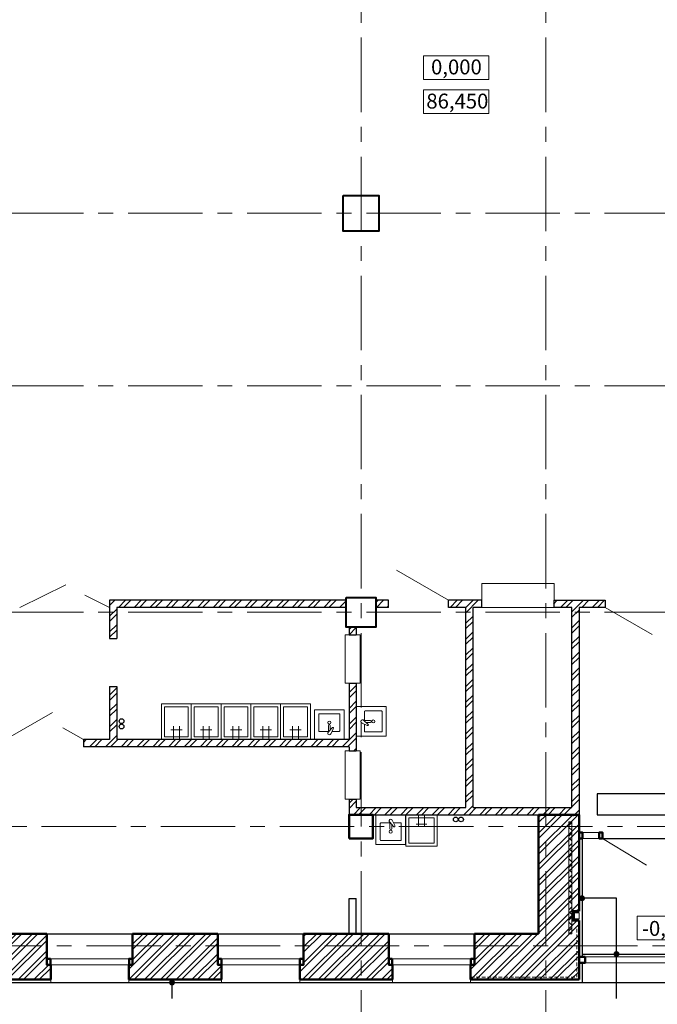
# Model space of a CAD drawing. Units: inches. Extents: x 9771885 to 10805520, y -793937 to 277983.
# Drawn here: x 9904790 to 9915494, y 233389 to 249925 of the extents above; entities that cross this region are included whole.
import ezdxf

# ---------------------------------------------------------------- set-up
doc = ezdxf.new("R2010")
doc.units = ezdxf.units.IN
doc.header["$MEASUREMENT"] = 0
doc.linetypes.add('CENTER', pattern=[2, 1.25, -0.25, 0.25, -0.25])
doc.linetypes.add('HIDDEN', pattern=[0.375, 0.25, -0.125])
for name, color, linetype, lineweight in [('АР_водосток', 180, 'Continuous', 18), ('АР_двери', 100, 'Continuous', 20), ('АР_непечатный', 251, 'Continuous', 15), ('АР_оси', 253, 'CENTER', 13), ('АР_отметки', 61, 'Continuous', 13), ('АР_сантех_', 101, 'Continuous', 18), ('АР_фас.о', 80, 'Continuous', 30), ('АР_циферьки', 60, 'Continuous', 25), ('ВК_задание', 53, 'Continuous', 30), ('К_колонны', 4, 'Continuous', 40), ('колонны', 7, 'Continuous', 50), ('Линии_разр', 7, 'Continuous', 20), ('ОКНА', 162, 'Continuous', 15), ('Перегородки', 35, 'Continuous', 18), ('перегородки_кирп', 32, 'Continuous', 30), ('Стены_нов', 7, 'Continuous', 50), ('Стены_нов кирп', 22, 'Continuous', 50), ('Штр_кирпич', 22, 'Continuous', 13), ('Штр_утепл новый', 50, 'Continuous', 13), ('Штрих_кирп', 22, 'Continuous', 18)]:
    doc.layers.add(name, color=color, linetype=linetype, lineweight=lineweight)
doc.styles.add('ОГП_ТЕКСТ 2.5', font='isocpeur.ttf', dxfattribs={"oblique": 15, "height": 1.25})
pattern_1 = [(45, (7513224.79857754, 526794.2505010056), (-132.5825214724776, 132.5825214724777), []), (45, (7513313.186925041, 526794.2505010056), (-132.5825214724776, 132.5825214724777), [])]

# ---------------------------------------------------------------- blocks, each defined once
blk = doc.blocks.new('рукомойник кух')
at = {"layer": 'АР_сантех_'}
for p, q in [((6707767.929644581, -262952.6624269449), (6707767.929644581, -262452.662453142)), ((6707767.929644581, -262452.662453142), (6707767.929644581, -262952.6624269449)), ((6707767.929644581, -262452.662453142), (6707825.884187311, -262452.662453142)), ((6708267.929062671, -262452.662453142), (6707767.929644581, -262452.662453142)), ((6707906.074127726, -262535.2684212504), (6707906.074127726, -262686.7533496446)), ((6707915.278672749, -262526.0638762284), (6708192.170940653, -262526.0636515077)), ((6708201.375485677, -262535.2681965297), (6708201.375485677, -262870.0572910394)), ((6708245.201791013, -262452.662453142), (6708242.929063845, -262454.9351803079)), ((6708245.201791013, -262452.662453142), (6708267.929062671, -262452.662453142)), ((6708267.929062671, -262952.6624269449), (6708267.929062671, -262452.662453142)), ((6708267.929062671, -262952.6624269449), (6708267.929062671, -262452.662453142)), ((6707951.270932831, -262769.7688742629), (6707858.205114229, -262725.8835871089)), ((6707895.536081579, -262686.7533496446), (6708006.930574346, -262686.7533496446)), ((6707895.554280064, -262686.7791161752), (6707964.745090118, -262748.5786253018)), ((6707906.074127726, -262748.456272061), (6707906.074127726, -262870.0574590182)), ((6707931.149108048, -262718.5715304423), (6708006.930574346, -262718.5715304423)), ((6708192.170940253, -262879.2618360618), (6707915.278672749, -262879.262060782)), ((6707767.929644581, -262952.6624269449), (6707825.884187311, -262952.6624269449)), ((6707767.929644581, -262952.6624269449), (6708267.929062671, -262952.6624269449)), ((6707824.747268865, -262952.6624269449), (6708245.201791013, -262952.6624269449)), ((6708267.929062671, -262952.6624269449), (6708245.201791013, -262952.6624269449))]:
    blk.add_line(p, q, dxfattribs=at)
blk.add_circle((6708053.724806502, -262702.6624400434), 25.44668885675556, dxfattribs=at)
for centre, radius, start, end in [((6707915.278672749, -262535.2684212504), 9.204545022153555, 90, 180), ((6708192.170940653, -262535.2681965297), 9.204545022153555, 0, 90), ((6707873.038357084, -262702.6624400434), 27.55443275934446, 35.20014852901807, 252.0771503186591), ((6707959.094398745, -262759.8645464303), 12.62150263346592, 231.6946593499275, 63.40355950815501), ((6708003.304709237, -262702.6624400434), 16.31704798973822, 282.8390641972484, 77.16093580275158), ((6707915.278672749, -262870.05751576), 9.204545022153555, 179.9996467778343, 270), ((6708192.170940653, -262870.0572910394), 9.204545022153555, 269.9999974386791, 0)]:
    blk.add_arc(centre, radius, start, end, dxfattribs=at)
blk = doc.blocks.new('мойка кух')
at = {"layer": 'АР_сантех_'}
for p, q in [((6709040.451838178, -262810.7475820729), (6709240.451838178, -262810.7475820729)), ((6709040.451838178, -262910.747582073), (6709240.451838178, -262910.747582073)), ((6709199.567236548, -262769.6782009769), (6709199.567236548, -262947.3576102741))]:
    blk.add_line(p, q, dxfattribs=at)
for points in [[(6709040.429644576, -262595.747582073), (6709040.429644576, -262595.747582073), (6709040.429644573, -263125.747582073), (6709570.429644575, -263125.7475820734), (6709570.429644576, -262595.7475820734), (6709040.429644576, -262595.747582073)], [(6709090.451838179, -262645.7475820729), (6709090.451838179, -262645.7475820729), (6709090.451838179, -263075.7475820729), (6709520.451838178, -263075.7475820733), (6709520.451838178, -262645.7475820734), (6709090.451838179, -262645.7475820729)]]:
    blk.add_lwpolyline(points, dxfattribs=at)
blk = doc.blocks.new('5 мойка')
at = {"layer": 'АР_сантех_'}
for p, q in [((6777899.501495653, -270108.0005426746), (6777399.501495653, -270108.0005426746)), ((6777399.501495653, -270108.0005426746), (6777399.501495653, -270708.0005426746)), ((6777849.501495653, -270158.0005426746), (6777449.501495653, -270158.0005426746)), ((6777449.501495653, -270158.0005426746), (6777449.501495653, -270658.0005426746)), ((6777849.501495653, -270658.0005426746), (6777849.501495653, -270158.0005426746)), ((6778399.501495653, -270108.0005426746), (6777899.501495653, -270108.0005426746)), ((6777899.501495653, -270108.0005426746), (6777899.501495653, -270708.0005426746)), ((6777899.501495653, -270708.0005426746), (6777899.501495653, -270108.0005426746)), ((6778349.501495653, -270158.0005426746), (6777949.501495653, -270158.0005426746)), ((6777949.501495653, -270158.0005426746), (6777949.501495653, -270658.0005426746)), ((6778349.501495653, -270658.0005426746), (6778349.501495653, -270158.0005426746)), ((6778399.501495653, -270708.0005426746), (6778399.501495653, -270108.0005426746)), ((6778899.501495653, -270108.0005426755), (6778399.501495653, -270108.0005426755)), ((6778399.501495653, -270108.0005426755), (6778399.501495653, -270708.0005426746)), ((6778849.501495653, -270158.0005426755), (6778449.501495653, -270158.0005426755)), ((6778449.501495653, -270158.0005426755), (6778449.501495653, -270658.0005426746)), ((6778849.501495653, -270658.0005426746), (6778849.501495653, -270158.0005426755)), ((6779399.501495693, -270108.0005426746), (6778899.501495693, -270108.0005426746)), ((6778899.501495693, -270108.0005426746), (6778899.501495693, -270708.0005426746)), ((6778899.501495653, -270708.0005426746), (6778899.501495653, -270108.0005426755)), ((6779349.501495693, -270158.0005426746), (6778949.501495693, -270158.0005426746)), ((6778949.501495693, -270158.0005426746), (6778949.501495693, -270658.0005426746)), ((6779349.501495693, -270658.0005426746), (6779349.501495693, -270158.0005426746)), ((6779399.501495693, -270708.0005426746), (6779399.501495693, -270108.0005426746)), ((6779899.501495712, -270108.0005426746), (6779399.501495713, -270108.0005426746)), ((6779399.501495713, -270108.0005426746), (6779399.501495713, -270708.0005426746)), ((6779849.501495712, -270158.0005426746), (6779449.501495712, -270158.0005426746)), ((6779449.501495712, -270158.0005426746), (6779449.501495712, -270658.0005426746)), ((6779849.501495712, -270247.9411551565), (6779849.501495712, -270158.0005426746)), ((6779899.501495712, -270568.0599301945), (6779899.501495712, -270108.0005426746)), ((6779849.501495712, -270658.0005426746), (6779849.501495712, -270247.9411551565)), ((6777599.501495657, -270481.317481032), (6777599.501495653, -270708.0005426746)), ((6777699.558516609, -270480.5707725393), (6777699.558516609, -270707.2538341734)), ((6778099.501495654, -270481.317481032), (6778099.501495653, -270708.0005426746)), ((6778199.558516608, -270480.5707725393), (6778199.558516608, -270707.2538341734)), ((6778599.501495657, -270481.317481032), (6778599.501495651, -270708.0005426746)), ((6778699.558516608, -270480.5707725393), (6778699.558516608, -270707.2538341734)), ((6779099.501495697, -270481.317481032), (6779099.501495693, -270708.0005426746)), ((6779199.558516649, -270480.5707725393), (6779199.558516649, -270707.2538341734)), ((6779599.501495717, -270481.317481032), (6779599.501495712, -270708.0005426746)), ((6779699.558516669, -270480.5707725383), (6779699.558516669, -270707.2538341734)), ((6777449.501495653, -270658.0005426746), (6777849.501495653, -270658.0005426746)), ((6777555.653086614, -270542.6134381688), (6777745.653086614, -270542.6134381688)), ((6777949.501495653, -270658.0005426746), (6778349.501495653, -270658.0005426746)), ((6778055.653086613, -270542.6134381688), (6778245.653086614, -270542.6134381688)), ((6778449.501495653, -270658.0005426746), (6778849.501495653, -270658.0005426746)), ((6778555.653086613, -270542.6134381688), (6778745.653086613, -270542.6134381688)), ((6778949.501495693, -270658.0005426746), (6779349.501495693, -270658.0005426746)), ((6779055.653086654, -270542.6134381688), (6779245.653086654, -270542.6134381688)), ((6779449.501495712, -270658.0005426746), (6779849.501495712, -270658.0005426746)), ((6779555.653086673, -270542.613438177), (6779745.653086673, -270542.613438177)), ((6779899.501495712, -270708.0005426746), (6779899.501495712, -270568.0599301945)), ((6777399.501495653, -270708.0005426746), (6777899.501495653, -270708.0005426746)), ((6777899.501495653, -270708.0005426746), (6778399.501495653, -270708.0005426746)), ((6778399.501495653, -270708.0005426746), (6778899.501495653, -270708.0005426746)), ((6778899.501495693, -270708.0005426746), (6779399.501495693, -270708.0005426746)), ((6779399.501495713, -270708.0005426746), (6779899.501495712, -270708.0005426746))]:
    blk.add_line(p, q, dxfattribs=at)

msp = doc.modelspace()

# ---------------------------------------------------------------- hatches: boundary and pattern name
at = {"layer": 'АР_циферьки'}
h = msp.add_hatch(color=256, dxfattribs=at)
h.dxf.hatch_style = 1
edge = h.paths.add_edge_path()
edge.add_arc((9914230.431132795, 235169.1680457713), 50, 0, 360)
h = msp.add_hatch(color=256, dxfattribs=at)
h.dxf.hatch_style = 1
edge = h.paths.add_edge_path()
edge.add_arc((9914808.34721071, 234233.3633753437), 50, 0, 360)
h = msp.add_hatch(color=256, dxfattribs=at)
h.dxf.hatch_style = 1
edge = h.paths.add_edge_path()
edge.add_arc((9907347.248620193, 233753.363396602), 50, 0, 360)
at = {"layer": 'Штр_кирпич'}
h = msp.add_hatch(dxfattribs=at)
h.set_pattern_fill('ANSI32', color=256, scale=500, style=0)
h.set_pattern_definition([(45, (3129835.501505468, 511794.2505011017), (-132.5825214724776, 132.5825214724777), []), (45, (3129923.889852968, 511794.2505011017), (-132.5825214724776, 132.5825214724777), [])])
h.paths.add_polyline_path([(9914620.431150045, 240173.3633966557), (9913750.414708931, 240173.3633966557), (9913750.414708931, 240053.36339659), (9914060.431150045, 240053.3633965907), (9914060.431150045, 239973.3633965953), (9914180.431150045, 239973.3633965953), (9914180.431150045, 240053.3633966559), (9914620.431150045, 240053.3633966557)])
h.paths.add_polyline_path([(9914180.431150045, 239973.3633965953), (9914060.431150045, 239973.3633965953), (9914060.431150042, 236693.36340192), (9913620.431150042, 236693.3634012676), (9913620.431150042, 236573.3634028259), (9914180.431150042, 236573.3634028259)])
h.paths.add_polyline_path([(9913620.431150042, 236693.3634012676), (9912400.064068276, 236693.3633994585), (9912400.370697282, 239973.3633965953), (9912280.431149807, 239973.3633965953), (9912280.431150295, 236693.3633992317), (9910520.431150042, 236693.3633953755), (9910520.431150042, 236573.3633965953), (9910720.431150042, 236573.3633965953), (9913500.431150042, 236573.3634028259), (9913620.431150042, 236573.3634028259)])
h.paths.add_polyline_path([(9912550.414704036, 240173.36339659), (9911990.431150042, 240173.3633965895), (9911990.431150042, 240053.3633965979), (9912280.431149794, 240053.3633965974), (9912280.431149807, 239973.3633965953), (9912400.370697282, 239973.3633965953), (9912400.378176041, 240053.3633965881), (9912550.414704036, 240053.3633965886)])
h.paths.add_polyline_path([(9910440.431150042, 238783.3633966107), (9910320.431150042, 238783.3633966107), (9910320.431150042, 237833.363396596), (9906420.431150042, 237833.363396597), (9906420.431150042, 238723.363396596), (9906300.431150042, 238723.363396596), (9906300.431150042, 237833.363396597), (9905860.43115011, 237833.3633966435), (9905860.43115011, 237713.3633966387), (9910320.431150045, 237713.363396596), (9910320.431150045, 237643.3633965756), (9910440.431150042, 237643.3633965756), (9910440.431150042, 237965.7773954124), (9910440.431150042, 238389.2776825809)])
h.paths.add_polyline_path([(9910440.431156483, 236833.3633965953), (9910320.431150042, 236833.3633965953), (9910320.431150042, 236573.3633965953), (9910520.431150042, 236573.3633965953), (9910520.431150042, 236693.3633953755), (9910440.431156691, 236693.3633952005)])
h.paths.add_polyline_path([(9906420.431150042, 239973.3633965953), (9906300.431150042, 239973.3633965953), (9906300.431150042, 239533.363396596), (9906420.431150042, 239533.363396596)])
h.paths.add_polyline_path([(9910440.431150042, 239723.3633965914), (9910320.431150042, 239723.3633965914), (9910320.431150042, 239593.3633965914), (9910440.431150042, 239593.3633965914)])
h.paths.add_polyline_path([(9910269.93353099, 240053.3633965965), (9910269.93353099, 240173.3633965951), (9906300.431150042, 240173.3633965951), (9906300.431150042, 239973.3633965953), (9906420.431150042, 239973.3633965953), (9906420.431150042, 240053.363396596)])
h.paths.add_polyline_path([(9910769.93353099, 240173.3633965953), (9910769.93353099, 240053.3633965998), (9910980.431150042, 240053.3633966009), (9910980.431150042, 240173.3633965953)])
at = {"layer": 'Штр_утепл новый', "ltscale": 200}
h = msp.add_hatch(dxfattribs=at)
h.set_pattern_fill('ANSI37', color=256, scale=1000, style=0)
h.set_pattern_definition([(45, (3129835.501505468, 511794.2505011017), (-88.38834764831843, 88.38834764831844), []), (135, (3129835.501505468, 511794.2505011017), (-88.38834764831844, -88.38834764831843), [])])
h.paths.add_polyline_path([(9914060.431150042, 236453.3634028259), (9914010.431150042, 236453.3634028259), (9914010.431150042, 236373.3633965953), (9914060.431150042, 236373.3633965953)])
h.paths.add_polyline_path([(9914060.431150042, 236373.3633965953), (9914010.431150042, 236373.3633965953), (9914010.431150042, 234573.3633965949), (9914060.431150042, 234573.3633965949)])
at = {"layer": 'Штрих_кирп'}
h = msp.add_hatch(dxfattribs=at)
h.set_pattern_fill('ANSI32', color=256, scale=500, style=0)
h.set_pattern_definition([(45, (42720.07985423133, 576194.2505011092), (-132.5825214724777, 132.5825214724777), []), (45, (42808.4682017304, 576194.2505011092), (-132.5825214724777, 132.5825214724777), [])])
h.paths.add_polyline_path([(9912360.42495854, 233803.3633965956), (9912360.42495854, 234053.3633965873), (9912425.42495854, 234053.3633965873), (9912425.42495854, 234573.3633965956), (9913500.431150042, 234573.3633965956), (9913500.431146253, 236573.3634018606), (9914180.431150043, 236573.3633859281), (9914180.431150042, 234953.3635554707), (9914060.431150042, 234953.3635554708), (9914060.431150042, 234793.3635554708), (9914180.431112085, 234793.3635554708), (9914180.431112085, 233803.3633965951)])
h = msp.add_hatch(dxfattribs=at)
h.set_pattern_fill('ANSI32', color=256, scale=500, style=0)
h.set_pattern_definition(pattern_1)
h.paths.add_polyline_path([(9904520.431150045, 234573.3633965949), (9903815.430265542, 234573.363396593), (9903815.430265542, 234373.3633965953), (9904520.431150045, 234373.3633965953)])
h.paths.add_polyline_path([(9905245.428496541, 234573.3633965949), (9904520.431150045, 234573.3633965949), (9904520.431150045, 234373.3633965953), (9905245.428496541, 234373.3633965953)])
h.paths.add_polyline_path([(9905245.428496541, 234373.3633965953), (9904520.431150045, 234373.3633965953), (9904520.431150045, 233803.3633965951), (9905310.428496541, 233803.3633965953), (9905305.428496541, 234053.3633966123), (9905245.428496541, 234053.3633966123)])
h.paths.add_polyline_path([(9904520.431150045, 234373.3633965953), (9903815.430265542, 234373.3633965953), (9903815.430265542, 234053.3633965085), (9903750.43026554, 234053.3633965926), (9903750.43026554, 233803.3633965907), (9904520.431150045, 233803.3633965951)])
h = msp.add_hatch(dxfattribs=at)
h.set_pattern_fill('ANSI32', color=256, scale=500, style=0)
h.set_pattern_definition(pattern_1)
h.paths.add_polyline_path([(9908115.426727539, 234573.3633965956), (9906685.428496541, 234573.3633965765), (9906685.428496541, 234373.3633965953), (9908115.426727539, 234373.3633965953)])
h.paths.add_polyline_path([(9908115.426727539, 234373.3633965953), (9906685.428496541, 234373.3633965953), (9906685.428496541, 234053.363396573), (9906620.42849654, 234053.3633965728), (9906620.42849654, 233803.3633965953), (9908180.42672754, 233803.363396597), (9908180.42672754, 234053.36339659), (9908115.426727539, 234053.36339659)])
h = msp.add_hatch(dxfattribs=at)
h.set_pattern_fill('ANSI32', color=256, scale=500, style=0)
h.set_pattern_definition(pattern_1)
h.paths.add_polyline_path([(9910985.42495854, 234573.3633965953), (9910520.431150042, 234573.3633965951), (9910520.431150042, 234373.3633965953), (9910985.42495854, 234373.3633965942)])
h.paths.add_polyline_path([(9910520.431150042, 234573.3633965953), (9909555.42672754, 234573.3633965951), (9909555.42672754, 234373.3633965953), (9910520.431150042, 234373.3633965953)])
h.paths.add_polyline_path([(9910520.431150042, 234373.3633965953), (9909555.42672754, 234373.3633965953), (9909555.42672754, 234053.3633965998), (9909490.42672754, 234053.3633965998), (9909490.42672754, 233803.3633965953), (9910520.431150042, 233803.3633965953)])
h.paths.add_polyline_path([(9910985.42495854, 234373.3633965942), (9910520.431150042, 234373.3633965953), (9910520.431150042, 233803.3633965953), (9911050.42495854, 233803.3633965981), (9911050.42495854, 234053.3633965867), (9910985.42495854, 234053.3633965867)])

# ---------------------------------------------------------------- linework, layer by layer
at = {"layer": 'АР_водосток'}
msp.add_lwpolyline([(9914104.431114046, 234823.3635554708), (9914180.431114046, 234823.3635554708), (9914180.431114046, 234923.3635554708), (9914104.431114046, 234923.3635554708)], close=True, dxfattribs=at)
at = {"layer": 'АР_двери'}
for p, q in [((9911115.745454242, 240678.3633966125), (9911990.431112064, 240173.3633966128)), ((9914620.43111209, 240053.3633966557), (9915408.514229532, 239598.3633966559)), ((9904550.431112153, 237833.3633966941), (9905338.514229598, 238288.3633966941)), ((9905514.02095064, 238033.3633966938), (9905860.431112153, 237833.3633966912)), ((9915314.853970598, 235723.3633991751), (9914575.43111209, 236173.3633963514))]:
    msp.add_line(p, q, dxfattribs=at)
at = {"layer": 'АР_двери', "color": 6}
for p, q in [((9905562.12591103, 240432.128951474), (9904790.431150047, 240053.3634107144)), ((9905562.125911029, 240432.128951474), (9904790.431150045, 240053.3634107144)), ((9906300.431150045, 240053.3634107154), (9905882.643429067, 240258.4232349641)), ((9906300.431150043, 240053.3634107154), (9905882.643429065, 240258.4232349641))]:
    msp.add_line(p, q, dxfattribs=at)
at = {"layer": 'АР_непечатный'}
for p, q in [((9911115.74545424, 240678.3633966125), (9911990.431112062, 240173.3633966128)), ((9914620.431112088, 240053.3633966557), (9915408.51422953, 239598.3633966559)), ((9904550.431112152, 237833.3633966941), (9905338.514229596, 238288.3633966941)), ((9905514.020950638, 238033.3633966938), (9905860.431112152, 237833.3633966912)), ((9915314.853970597, 235723.3633991751), (9914575.431112088, 236173.3633963514))]:
    msp.add_line(p, q, dxfattribs=at)
at = {"layer": 'АР_оси', "ltscale": 1000}
for p, q in [((9910520.431112085, 230373.3635554782), (9910520.431112085, 268033.2640689675)), ((9913620.431112085, 230373.3635554781), (9913620.431112085, 260674.1609652052)), ((9923859.43197431, 246673.3633965953), (9887870.01685847, 246673.3633965953)), ((9923859.43197431, 243773.3633965956), (9887870.016858468, 243773.3633965956)), ((9923859.43197431, 239973.3633965953), (9887870.016896427, 239973.3633965953)), ((9924407.432343679, 236373.3633965953), (9887870.01685847, 236373.3633965953)), ((9923161.202699918, 234373.3633965955), (9887870.01685847, 234373.3633965955))]:
    msp.add_line(p, q, dxfattribs=at)
at = {"layer": 'АР_отметки'}
for points in [[(9911566.31314655, 249320.1429774797), (9912666.31314655, 249320.1429774797), (9912666.31314655, 248920.1429774797), (9911566.31314655, 248920.1429774797)], [(9911566.31314655, 248746.723471472), (9912666.31314655, 248746.723471472), (9912666.31314655, 248346.723471472), (9911566.31314655, 248346.723471472)], [(9915154.516120197, 234869.1242396921), (9916254.516120197, 234869.1242396921), (9916254.516120197, 234469.124239692), (9915154.516120197, 234469.124239692)]]:
    msp.add_lwpolyline(points, close=True, dxfattribs=at)
at = {"layer": 'АР_фас.о'}
for p, q in [((9914230.431120563, 236173.3633942272), (9914230.431144804, 234183.3633827819)), ((9914230.431144197, 234233.3633707658), (9917490.431150042, 234233.3633965898)), ((9914230.431146022, 234083.3633922067), (9914230.431150042, 233753.3633965937)), ((9903750.430265542, 233753.3633966221), (9905310.428496541, 233753.3633966373)), ((9906620.42849654, 233753.3633965949), (9908180.426727543, 233753.36339661)), ((9909490.42672754, 233753.363396617), (9911050.42495854, 233753.3633966002)), ((9912360.42495854, 233753.363396597), (9914230.431150042, 233753.3633965937))]:
    msp.add_line(p, q, dxfattribs=at)
at = {"layer": 'АР_циферьки', "ltscale": 10}
msp.add_line((9914808.34721071, 235169.1680528109), (9914230.431132797, 235169.1680457713), dxfattribs=at)
at = {"layer": 'АР_циферьки'}
for p, q in [((9914808.34721071, 233484.2017364482), (9914808.34721071, 235169.1680528109)), ((9907347.24862017, 233484.2017364482), (9907347.248620193, 233753.363396602))]:
    msp.add_line(p, q, dxfattribs=at)
at = {"layer": 'ВК_задание'}
for centre in [(9906500.431554787, 238143.3633966189), (9906500.431554787, 238053.3633966189), (9912110.040587978, 236493.4899810666), (9912199.040587977, 236493.4899810666)]:
    msp.add_circle(centre, 40, dxfattribs=at)
at = {"layer": 'К_колонны'}
for points in [[(9910219.933530994, 246973.3633965914), (9910819.933530994, 246973.3633965914), (9910819.933530994, 246373.3633965914), (9910219.933530994, 246373.3633965914)], [(9910269.93353099, 240223.3633965914), (9910769.93353099, 240223.3633965914), (9910769.93353099, 239723.3633965914), (9910269.93353099, 239723.3633965914)]]:
    msp.add_lwpolyline(points, close=True, dxfattribs=at)
at = {"layer": 'колонны'}
msp.add_lwpolyline([(9910320.431150042, 236173.3633965956), (9910720.431150042, 236173.3633965956), (9910720.431150042, 236573.3633965953), (9910320.431150042, 236573.3633965953)], close=True, dxfattribs=at)
at = {"layer": 'Линии_разр', "lineweight": 0}
for p, q in [((9913820.431150042, 234373.3633965937), (9914140.431150042, 234373.3633965937)), ((9914140.431150042, 234373.3633965937), (9913820.431150042, 234373.3633965937))]:
    msp.add_line(p, q, dxfattribs=at)
at = {"layer": 'ОКНА'}
for p, q in [((9914180.431150045, 236273.3633951092), (9914515.431150045, 236273.3633980238)), ((9914180.431150045, 236173.3633936181), (9914515.431150045, 236173.363397699)), ((9916300.431150045, 234183.3633830297), (9914180.431150042, 234183.3633830297)), ((9905245.428496541, 234153.3633966121), (9906685.428496541, 234153.3633965728)), ((9905310.428496541, 234053.3633966123), (9906620.42849654, 234053.3633965732)), ((9908115.426727539, 234153.36339659), (9909555.42672754, 234153.3633965998)), ((9908180.42672754, 234053.36339659), (9909490.42672754, 234053.3633966)), ((9910985.42495854, 234153.3633965867), (9912425.42495854, 234153.3633965872)), ((9911050.42495854, 234053.3633965867), (9912360.42495854, 234053.3633965872)), ((9916300.431150045, 234083.3633970477), (9914180.431150042, 234083.3633920898))]:
    msp.add_line(p, q, dxfattribs=at)
for points in [[(9912550.414704036, 240453.363396577), (9913760.414708931, 240453.363396577), (9913760.414708931, 240053.36339659), (9912550.414704036, 240053.36339659)], [(9910503.062682135, 239593.3633965914), (9910503.062682135, 238783.3633966107), (9910253.062682135, 238783.3633966107), (9910253.062682135, 239593.3633965914)], [(9910255.431150042, 236833.3633965953), (9910255.431150042, 237643.3633965756), (9910505.431150042, 237643.3633965756), (9910505.431150042, 236833.3633965953)]]:
    msp.add_lwpolyline(points, close=True, dxfattribs=at)
at = {"layer": 'Перегородки', "lineweight": -3}
for p, q in [((9914575.431150468, 236173.363398024), (9915925.431150466, 236173.3633996967)), ((9905245.428496541, 234573.3633966161), (9906685.428496541, 234573.3633965765)), ((9908115.426727539, 234573.3633965937), (9909555.42672754, 234573.3633966035)), ((9910985.42495854, 234573.3633965942), (9912425.42495854, 234573.3633965942)), ((9905310.428496541, 233753.3633966168), (9906620.42849654, 233753.3633965772)), ((9908180.42672754, 233753.3633965956), (9909490.42672754, 233753.3633966056)), ((9911050.42495854, 233753.3633965951), (9912360.42495854, 233753.3633965949)), ((9914230.431150038, 233753.3633965937), (9916350.431150045, 233753.3633965881))]:
    msp.add_line(p, q, dxfattribs=at)
at = {"layer": 'Перегородки'}
for p, q in [((9905310.428496541, 233753.3633966373), (9905310.428496541, 233803.3633966163)), ((9906620.42849654, 233753.3633965949), (9906620.42849654, 233803.3633965772)), ((9908180.42672754, 233753.36339661), (9908180.42672754, 233803.3633965956)), ((9909490.42672754, 233753.363396617), (9909490.42672754, 233803.3633966056)), ((9911050.42495854, 233753.3633966002), (9911050.42495854, 233803.3633965953)), ((9912360.42495854, 233753.363396597), (9912360.42495854, 233803.3633965949))]:
    msp.add_line(p, q, dxfattribs=at)
at = {"layer": 'Перегородки', "lineweight": -3}
msp.add_lwpolyline([(9914485.431150042, 236573.3633997106), (9916015.431150042, 236573.3633997106), (9916015.431150042, 236923.3633997106), (9914485.431150042, 236923.3633997106)], close=True, dxfattribs=at)
at = {"layer": 'перегородки_кирп'}
for p, q in [((9906300.431150042, 240173.3633965951), (9906300.431150042, 239533.363396596)), ((9910269.93353099, 240173.3633965951), (9906300.431150042, 240173.3633965951)), ((9910980.431150042, 240173.3633965953), (9910769.93353099, 240173.3633965951)), ((9910980.431150042, 240053.3633966009), (9910980.431150042, 240173.3633966009)), ((9911990.431150042, 240053.3633966012), (9911990.431150042, 240173.3633966012)), ((9912550.425548192, 240173.36339659), (9911990.431150042, 240173.3633965895)), ((9912550.414704036, 240053.3633965916), (9912550.414704036, 240173.3633965916)), ((9913760.414708931, 240173.3633966557), (9914620.431150045, 240173.3633966557)), ((9913760.414708931, 240053.3633965933), (9913760.414708931, 240173.3633965933)), ((9914620.431150045, 240173.3633966557), (9914620.431150045, 240053.3633966557)), ((9910269.93353099, 240053.3633965965), (9906420.431150042, 240053.363396596)), ((9906420.431150042, 240053.363396596), (9906420.431150042, 239533.363396596)), ((9906420.431150042, 240053.363396596), (9906420.431150042, 239533.363396596)), ((9910980.431150042, 240053.3633966009), (9910769.93353099, 240053.3633965998)), ((9912280.431149794, 240053.3633965974), (9911990.431150042, 240053.3633965979)), ((9912280.431150295, 236693.3633992317), (9912280.431149794, 240053.3633965974)), ((9912400.064068276, 236693.3633994585), (9912400.378176041, 240053.3633965881)), ((9912550.414704032, 240053.3633965886), (9912400.378176041, 240053.3633965881)), ((9914060.431150045, 240053.3633965907), (9913760.414708931, 240053.36339659)), ((9914060.431150042, 236693.36340192), (9914060.431150045, 240053.3633965907)), ((9914620.431150045, 240053.3633966557), (9914180.431150045, 240053.3633966559)), ((9914180.431150045, 240053.3633966559), (9914180.431150042, 236573.3634028259)), ((9910320.431150042, 239723.3633965914), (9910320.431150042, 239593.3633965914)), ((9910440.431150042, 239723.3633965914), (9910440.431150042, 239593.3633965914)), ((9906300.431150042, 239533.363396596), (9906420.431150042, 239533.363396596)), ((9910320.431150042, 239593.3633965914), (9910440.431150042, 239593.3633965914)), ((9906300.431150042, 238723.363396596), (9906300.431150042, 237833.363396597)), ((9906300.431150042, 238723.363396596), (9906420.431150042, 238723.363396596)), ((9906420.431150042, 238723.363396596), (9906420.431150042, 237833.363396597)), ((9910320.431150042, 238783.3633966107), (9910320.431150042, 237833.363396596)), ((9910320.431150042, 238783.3633966107), (9910440.431150042, 238783.3633966107)), ((9910440.431150042, 238783.3633966107), (9910440.431150042, 237965.7773954124)), ((9910440.431150042, 237965.7773954124), (9910440.431150042, 237643.3633965756)), ((9906300.431150042, 237833.363396597), (9905860.43115011, 237833.3633966435)), ((9905860.43115011, 237833.3633966391), (9905860.43115011, 237713.3633966387)), ((9910320.431150042, 237833.363396596), (9906420.431150045, 237833.363396597)), ((9910070.431150042, 237713.3633965958), (9905860.43115011, 237713.3633966347)), ((9910320.431150042, 237713.363396596), (9905860.43115011, 237713.3633966387)), ((9910320.431150045, 237713.363396596), (9910320.431150045, 237643.3633965756)), ((9910320.431150042, 237643.3633965756), (9910440.431150042, 237643.3633965756)), ((9910320.431150042, 236833.3633965953), (9910320.431150042, 236573.363396803)), ((9910320.431156479, 236833.3633965509), (9910440.431156483, 236833.3633965509)), ((9910440.431156483, 236833.3633965509), (9910440.431156691, 236693.3633952002)), ((9910440.431156691, 236693.3633952005), (9912280.431150025, 236693.3633992317)), ((9912400.052850142, 236693.3633994585), (9914060.431150042, 236693.36340192)), ((9910720.431150042, 236573.3633965953), (9913500.431150269, 236573.3634018606)), ((9910320.431150042, 234573.3633965953), (9910320.431150045, 235163.3633965949)), ((9910320.431150045, 235163.3633965963), (9910440.431150042, 235163.363396596)), ((9910440.431150042, 234573.3633965953), (9910440.431150042, 235163.3633965942))]:
    msp.add_line(p, q, dxfattribs=at)
at = {"layer": 'Стены_нов'}
for points in [[(9914240.431150045, 236173.363392427), (9914240.431150045, 236273.363392427), (9914180.431150045, 236273.363392427), (9914180.431150045, 236173.363392427)], [(9914575.431150045, 236173.3633953418), (9914575.431150045, 236273.3633953418), (9914515.431150045, 236273.3633953418), (9914515.431150045, 236173.3633953418)], [(9914180.431150042, 234083.3633830297), (9914180.431150042, 234183.3633830297), (9914280.431150042, 234183.3633830297), (9914280.431150042, 234083.3633830297)], [(9905305.428496541, 234153.3633966121), (9905305.428496541, 234053.3633966123), (9905245.428496541, 234053.3633966123), (9905245.428496541, 234153.3633966121)], [(9906685.428496541, 234153.3633965728), (9906685.428496541, 234053.363396573), (9906625.42849654, 234053.363396573), (9906625.42849654, 234153.3633965728)], [(9908175.42672754, 234153.36339659), (9908175.42672754, 234053.36339659), (9908115.426727539, 234053.36339659), (9908115.426727539, 234153.36339659)], [(9909555.42672754, 234153.3633965998), (9909555.42672754, 234053.3633965998), (9909495.42672754, 234053.3633965998), (9909495.42672754, 234153.3633965998)], [(9911045.42495854, 234153.3633965867), (9911045.42495854, 234053.3633965867), (9910985.42495854, 234053.3633965867), (9910985.42495854, 234153.3633965867)], [(9912425.42495854, 234153.3633965872), (9912425.42495854, 234053.3633965872), (9912365.424958542, 234053.3633965872), (9912365.424958542, 234153.3633965872)]]:
    msp.add_lwpolyline(points, close=True, dxfattribs=at)
at = {"layer": 'Стены_нов кирп'}
for p, q in [((9913500.431150042, 236573.3634028259), (9914180.431150042, 236573.3634028259)), ((9913500.431150042, 234573.3633965953), (9913500.431150042, 236573.3634028259)), ((9914180.431112085, 234953.3635554707), (9914180.431150042, 236573.3634028259)), ((9914060.431150042, 234953.3635554708), (9914180.431150042, 234953.3635554707)), ((9914080.431114044, 234953.3635554708), (9914080.431114044, 234793.3635554708)), ((9914180.43115004, 234793.3635554708), (9914060.431150042, 234793.3635554708)), ((9914180.431150042, 233803.3633965951), (9914180.431150042, 234793.3635554708)), ((9903815.430265542, 234573.3633965947), (9905245.428496541, 234573.3633966165)), ((9905245.428496541, 234573.3633966165), (9905245.428496541, 234053.574103414)), ((9906685.428496541, 234573.3633965772), (9908115.426727539, 234573.3633965956)), ((9906685.428496541, 234573.3633965767), (9906685.428496541, 234053.363396573)), ((9908115.426727539, 234573.3633965949), (9908115.426727539, 234053.5741033916)), ((9909555.42672754, 234573.3633966056), (9910985.42495854, 234573.3633965953)), ((9909555.42672754, 234573.3633966056), (9909555.42672754, 234053.3633965998)), ((9910985.42495854, 234573.3633965953), (9910985.42495854, 234053.5741033886)), ((9912425.42495854, 234573.3633965956), (9913500.431150042, 234573.3633965953)), ((9912425.42495854, 234573.3633965956), (9912425.42495854, 234053.3633965872)), ((9905245.428496541, 234053.574103414), (9905310.428496541, 234053.574103414)), ((9905310.428496541, 234053.574103414), (9905310.428496541, 233803.363396617)), ((9906620.42849654, 234053.363396573), (9906685.428496541, 234053.363396573)), ((9906620.42849654, 234053.3633965728), (9906620.42849654, 233803.3633965774)), ((9908115.426727539, 234053.5741033916), (9908180.42672754, 234053.5741033916)), ((9908180.42672754, 234053.5741033916), (9908180.42672754, 233803.3633965956)), ((9909490.42672754, 234053.3633965998), (9909555.42672754, 234053.3633965998)), ((9909490.42672754, 234053.3633965998), (9909490.42672754, 233803.3633966058)), ((9910985.42495854, 234053.5741033886), (9911050.42495854, 234053.5741033886)), ((9911050.42495854, 234053.5741033886), (9911050.42495854, 233803.3633965953)), ((9912360.42495854, 234053.3633965872), (9912425.42495854, 234053.3633965872)), ((9912360.42495854, 234053.3633965867), (9912360.42495854, 233803.3633965951)), ((9903750.43026554, 233803.3633965951), (9905310.428496541, 233803.363396617)), ((9906620.42849654, 233803.3633965779), (9908180.42672754, 233803.3633965958)), ((9909490.42672754, 233803.3633966058), (9911050.42495854, 233803.3633965953)), ((9912360.42495854, 233803.3633965956), (9914180.431150042, 233803.3633965951))]:
    msp.add_line(p, q, dxfattribs=at)
at = {"layer": 'Стены_нов кирп', "linetype": 'HIDDEN', "lineweight": 15, "ltscale": 250}
for p, q in [((9914140.431150042, 233843.3633965951), (9914140.431150042, 234703.3633965951)), ((9914140.431150042, 234703.3633965951), (9914180.431150042, 234703.3633965951)), ((9912360.42495854, 233843.3633965956), (9914140.431150042, 233843.3633965951))]:
    msp.add_line(p, q, dxfattribs=at)
at = {"layer": 'Стены_нов кирп', "const_width": 5}
msp.add_lwpolyline([(9912360.42495854, 233803.3633965956), (9912360.42495854, 234053.3633965873), (9912425.42495854, 234053.3633965873), (9912425.42495854, 234573.3633965956), (9913500.431150042, 234573.3633965956), (9913500.431146253, 236573.3634018606), (9914180.431150043, 236573.3633859281), (9914180.431150042, 234953.3635554707), (9914060.431150042, 234953.3635554708), (9914060.431150042, 234793.3635554708), (9914180.431112085, 234793.3635554708), (9914180.431112085, 233803.3633965951), (9912360.42495854, 233803.3633965956)], close=True, dxfattribs=at)
at = {"layer": 'Штр_утепл новый', "ltscale": 200}
for p, q in [((9914010.431150042, 236453.3634028259), (9914060.431150042, 236453.3634028259)), ((9914010.431150042, 234573.3633965949), (9914010.431150042, 236453.3634028259)), ((9914060.431150042, 234573.3633965949), (9914060.431150042, 236453.3634028259)), ((9914010.431150042, 234573.3633965949), (9914060.431150042, 234573.3633965949))]:
    msp.add_line(p, q, dxfattribs=at)

# ---------------------------------------------------------------- block references
at = {"layer": 'АР_сантех_'}
for name, p in [('5 мойка', (3129771.501018371, 508541.3639392707)), ('рукомойник кух', (3202672.501505461, 500841.9401357229))]:
    msp.add_blockref(name, p, dxfattribs=at)
for name, p, rotation in [('рукомойник кух', (9647284.739557046, -6469933.474305396), 90), ('мойка кух', (10174396.00150547, 6945613.250501104), 270)]:
    msp.add_blockref(name, p, dxfattribs=dict(at, rotation=rotation))
at = {"layer": 'АР_сантех_', "xscale": -1, "rotation": 90}
msp.add_blockref('рукомойник кух', (9648316.239557046, 6944340.975307605), dxfattribs=at)

# ---------------------------------------------------------------- texts
at = {"layer": 'АР_отметки', "style": 'ОГП_ТЕКСТ 2.5', "oblique": 15}
for s, p in [('0,000', (9911695.794773944, 249006.3311407249)), ('86,450', (9911616.527302787, 248432.9116347171)), ('-0,020', (9915235.827815242, 234538.0567888409))]:
    msp.add_text(s, height=250, dxfattribs=at).set_placement(p)

doc.saveas('drawing.dxf')
